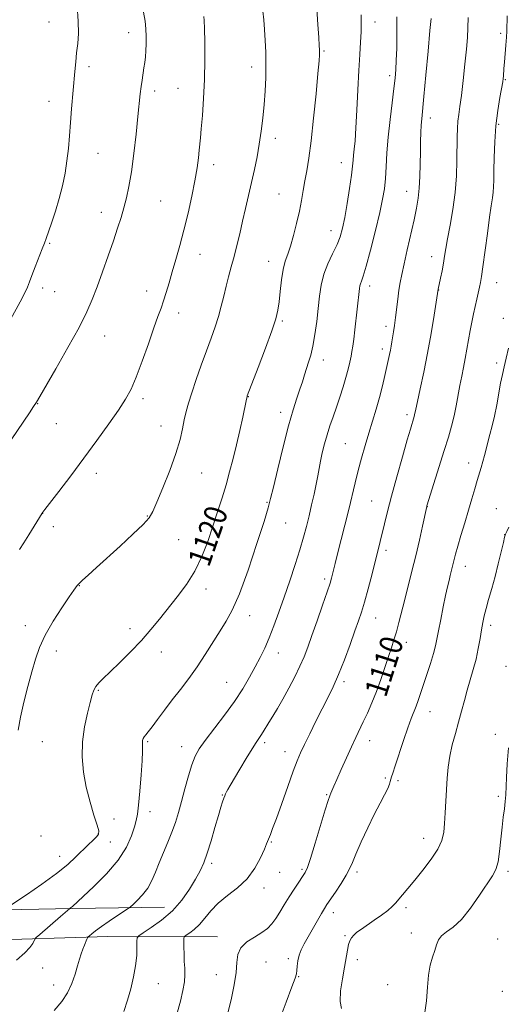
# Model space of a CAD drawing. Extents: x 2159800 to 2162700, y 354800 to 357700.
# Drawn here: x 2161251 to 2161423, y 356129 to 356476 of the extents above; entities that cross this region are included whole.
import ezdxf

# ---------------------------------------------------------------- set-up
doc = ezdxf.new("R2010")
doc.units = 0
doc.header["$MEASUREMENT"] = 0
for name, color, linetype, lineweight in [('DTM HARD BREAKLINE', 7, 'Continuous', 0), ('DTM SPOT ELEVATION', 2, 'Continuous', 13), ('INDEX CONTOUR', 41, 'Continuous', 13), ('INDEX CONTOUR LABEL', 244, 'Continuous', 0), ('INTERMEDIATE CONTOUR', 44, 'Continuous', 0)]:
    doc.layers.add(name, color=color, linetype=linetype, lineweight=lineweight)
doc.styles.add('Style-ITALICS', font='ITALICS.shx')

msp = doc.modelspace()

# ---------------------------------------------------------------- linework, layer by layer
at = {"layer": 'DTM HARD BREAKLINE'}
for points in [[(2160923.54, 356041.03, 1128.39), (2160925.61, 356080.26, 1131.51), (2160928.15, 356108.56, 1133.47), (2160929.68, 356126.93, 1135.52), (2160933.68, 356140.83, 1137.34), (2160941.65, 356152.73, 1137.57), (2160959.55, 356158.65, 1137.12), (2160998.28, 356158.07, 1133.65), (2161051.42, 356160.44, 1130.79), (2161104.07, 356161.82, 1127.85), (2161152.24, 356162.21, 1126.25), (2161191.97, 356162.62, 1124.29), (2161228.22, 356162.05, 1121.52), (2161269.94, 356162.95, 1117.91), (2161302.22, 356163.38, 1114.84)], [(2161320.88, 356152.9, 1110.56), (2161282.33, 356152.99, 1115.24), (2161252.04, 356152.06, 1118.49), (2161205.35, 356150.67, 1120.68), (2161164.13, 356149.77, 1122.06), (2161126.89, 356149.35, 1123.75), (2161094.11, 356148.43, 1125.36), (2161041.96, 356147.55, 1127.41), (2160994.29, 356147.65, 1129.81), (2160968.96, 356146.71, 1132.09), (2160955.54, 356144.26, 1132), (2160945.59, 356132.86, 1131.51), (2160942.54, 356103.07, 1129.72), (2160938.51, 356073.77, 1128.3), (2160934.45, 356034.05, 1126.29)]]:
    msp.add_polyline3d(points, dxfattribs=at)
at = {"layer": 'DTM SPOT ELEVATION'}
for p in [(2161261.66, 356475.2, 1128.89), (2161376.38, 356475.21, 1117.34), (2161289.67, 356471.48, 1126.62), (2161420.56, 356471.26, 1110.27), (2161358.38, 356465.06, 1119.84), (2161275.66, 356459.49, 1127.59), (2161332.94, 356459.39, 1122.57), (2161381.48, 356456.35, 1116.38), (2161422.25, 356454.9, 1109.88), (2161298.79, 356450.91, 1125.58), (2161306.99, 356451.91, 1124.86), (2161261.67, 356447.32, 1128.7), (2161395.8, 356441.38, 1113.46), (2161419.84, 356439.14, 1109.79), (2161341.3, 356434.3, 1121.5), (2161278.86, 356428.91, 1127.08), (2161364.55, 356425.67, 1118.69), (2161319.61, 356425, 1123.5), (2161387.52, 356415.59, 1114.72), (2161300.88, 356412.16, 1125.05), (2161342.6, 356414.61, 1120.91), (2161280.04, 356408.18, 1126.6), (2161360.86, 356401.75, 1118.68), (2161261.85, 356397.25, 1127.84), (2161314.78, 356393.32, 1123.27), (2161338.98, 356390.89, 1120.69), (2161396.24, 356392.56, 1112.66), (2161259.44, 356381.5, 1127.49), (2161296, 356380.46, 1124.63), (2161374.42, 356382.18, 1115.51), (2161398.8, 356380.75, 1111.96), (2161419.11, 356383.36, 1109.22), (2161263.6, 356380.25, 1127.1), (2161307.21, 356372.7, 1123.44), (2161421.55, 356370.88, 1108.47), (2161343.7, 356369.88, 1119.78), (2161380.16, 356367.95, 1114.45), (2161281.22, 356364.57, 1125.29), (2161378.94, 356360.07, 1114.44), (2161358.17, 356356.17, 1117.42), (2161419.13, 356355.08, 1108.34), (2161294.67, 356342.58, 1123.64), (2161331.71, 356343.24, 1119.96), (2161257.6, 356340.71, 1125.95), (2161343.15, 356337.65, 1118.52), (2161387.63, 356336.85, 1112.38), (2161264.25, 356333.74, 1125.21), (2161301.09, 356332.91, 1122.72), (2161365.93, 356326.72, 1114.97), (2161409.28, 356319.8, 1108.61), (2161278.3, 356316.27, 1123.48), (2161315.38, 356316.36, 1121.15), (2161338.31, 356305.95, 1118.13), (2161375.13, 356306.42, 1112.93), (2161394.76, 356304.46, 1109.97), (2161259.41, 356302.15, 1123.98), (2161296.21, 356301.15, 1122.09), (2161418.98, 356303.71, 1106.75), (2161263.19, 356297.38, 1123.54), (2161344.96, 356298.73, 1117.13), (2161421.97, 356294.56, 1106.02), (2161307.3, 356292.86, 1121.21), (2161380.25, 356289.1, 1111.6), (2161408.15, 356283.49, 1107.35), (2161272.27, 356276.62, 1121.95), (2161358.62, 356278.97, 1114.34), (2161316.84, 356275.44, 1119.43), (2161332.21, 356266.04, 1117.38), (2161376.56, 356265.24, 1111.23), (2161417.09, 356262.72, 1105.59), (2161253.33, 356262.49, 1122.5), (2161290.12, 356261.47, 1120.54), (2161387.37, 356256.67, 1109.39), (2161264.2, 356253.63, 1121.49), (2161301.21, 356253.24, 1119.33), (2161342.38, 356252.9, 1115.32), (2161422.41, 356248.21, 1104.61), (2161324.09, 356242.62, 1116.92), (2161365.38, 356242.76, 1111.65), (2161279.03, 356239.76, 1119.84), (2161395.74, 356232.24, 1107.3), (2161259.28, 356221.63, 1121.19), (2161296.36, 356221.65, 1117.82), (2161337.56, 356221.27, 1113.65), (2161374.49, 356222.06, 1109.35), (2161418.7, 356224.25, 1104.39), (2161308.3, 356219.9, 1116.69), (2161344.72, 356218.14, 1112.65), (2161379.98, 356208.88, 1108.19), (2161384.39, 356207.98, 1107.71), (2161322.57, 356202.84, 1114.09), (2161359.29, 356202.95, 1110.14), (2161419.79, 356202.46, 1104.19), (2161297.2, 356197.07, 1117.41), (2161284.47, 356194.39, 1119.17), (2161258.84, 356188.45, 1121.07), (2161279.01, 356189.3, 1120.08), (2161283.23, 356186.27, 1119.09), (2161339.81, 356186.31, 1111.87), (2161393.44, 356187.58, 1106.69), (2161265.39, 356181.28, 1120.76), (2161318.91, 356178.85, 1113.66), (2161350.63, 356176.72, 1110.26), (2161423.16, 356176.01, 1103.67), (2161342.84, 356175.68, 1111.15), (2161370.05, 356175.71, 1107.63), (2161337.3, 356170.08, 1111.4), (2161387.26, 356163.19, 1105.63), (2161361.7, 356161.46, 1107.45), (2161365.77, 356153.31, 1106.18), (2161389.11, 356154.25, 1104.53), (2161419.47, 356152.13, 1102.85), (2161345.79, 356145.27, 1108.38), (2161370.08, 356144.83, 1105.52), (2161259.38, 356141.97, 1117.23), (2161338, 356144.01, 1109.05), (2161320.45, 356139.62, 1110.76), (2161349.49, 356138.93, 1107.92), (2161263.22, 356135.91, 1116.62), (2161300.15, 356136.37, 1113.11), (2161380.85, 356136.03, 1105.54), (2161421.16, 356133.72, 1102.57)]:
    msp.add_point(p, dxfattribs=at)
at = {"layer": 'INDEX CONTOUR'}
for points in [[(2161246.78, 356163.085, 1120), (2161253.667, 356167.731, 1120), (2161259.105, 356171.488, 1120), (2161264.285, 356175.258, 1120), (2161268.212, 356178.432, 1120), (2161271.069, 356181.041, 1120), (2161275.368, 356185.274, 1120), (2161277.115, 356186.973, 1120), (2161278.4, 356188.253, 1120), (2161279.082, 356189.142, 1120), (2161279.136, 356190.235, 1120), (2161278.572, 356192.271, 1120), (2161277.45, 356195.775, 1120), (2161276.055, 356200.408, 1120), (2161274.724, 356205.619, 1120), (2161273.753, 356210.944, 1120), (2161273.277, 356216.283, 1120), (2161273.384, 356221.623, 1120), (2161274.09, 356226.881, 1120), (2161275.12, 356231.67, 1120), (2161276.12, 356235.531, 1120), (2161276.84, 356238.16, 1120), (2161277.422, 356239.869, 1120), (2161278.104, 356241.126, 1120), (2161279.126, 356242.375, 1120), (2161280.73, 356243.984, 1120), (2161283.153, 356246.299, 1120), (2161286.503, 356249.532, 1120), (2161290.357, 356253.369, 1120), (2161294.16, 356257.363, 1120), (2161297.499, 356261.172, 1120), (2161300.532, 356264.873, 1120), (2161306.773, 356272.656, 1120), (2161310, 356276.991, 1120), (2161312.957, 356281.724, 1120), (2161315.432, 356286.873, 1120), (2161317.5, 356292.239, 1120), (2161319.304, 356297.571, 1120), (2161320.965, 356302.665, 1120), (2161322.502, 356307.527, 1120), (2161323.909, 356312.209, 1120), (2161325.19, 356316.786, 1120), (2161326.389, 356321.406, 1120), (2161327.561, 356326.235, 1120), (2161328.725, 356331.294, 1120), (2161329.775, 356336.016, 1120), (2161331.021, 356341.798, 1120), (2161331.321, 356343.267, 1120), (2161331.413, 356343.519, 1120), (2161335.224, 356353.56, 1120), (2161337.764, 356360.322, 1120), (2161340.002, 356366.456, 1120), (2161341.412, 356370.682, 1120), (2161342.157, 356373.677, 1120), (2161342.574, 356376.603, 1120), (2161342.954, 356380.309, 1120), (2161343.402, 356384.379, 1120), (2161343.976, 356388.084, 1120), (2161344.717, 356390.932, 1120), (2161345.609, 356393.414, 1120), (2161346.619, 356396.261, 1120), (2161347.703, 356399.989, 1120), (2161348.77, 356404.263, 1120), (2161349.716, 356408.535, 1120), (2161350.471, 356412.382, 1120), (2161351.098, 356415.89, 1120), (2161351.692, 356419.273, 1120), (2161352.336, 356422.833, 1120), (2161353.055, 356427.261, 1120), (2161353.863, 356433.335, 1120), (2161354.746, 356441.389, 1120), (2161355.59, 356449.959, 1120), (2161356.256, 356457.134, 1120), (2161356.642, 356461.498, 1120), (2161356.806, 356463.635, 1120), (2161356.843, 356464.623, 1120), (2161356.827, 356465.478, 1120), (2161356.746, 356466.968, 1120), (2161356.564, 356469.797, 1120), (2161356.257, 356474.366, 1120), (2161355.853, 356479.859, 1120)], [(2161324.641, 356126.522, 1110), (2161325.804, 356131.312, 1110), (2161326.808, 356136.04, 1110), (2161327.474, 356140.32, 1110), (2161327.751, 356143.859, 1110), (2161328.11, 356146.727, 1110), (2161329.147, 356149.089, 1110), (2161331.25, 356151.094, 1110), (2161333.949, 356152.836, 1110), (2161336.554, 356154.397, 1110), (2161338.553, 356155.874, 1110), (2161340.079, 356157.448, 1110), (2161341.435, 356159.315, 1110), (2161342.872, 356161.611, 1110), (2161344.434, 356164.229, 1110), (2161346.114, 356166.998, 1110), (2161347.87, 356169.735, 1110), (2161349.521, 356172.202, 1110), (2161350.854, 356174.146, 1110), (2161351.755, 356175.546, 1110), (2161352.54, 356177.3, 1110), (2161353.624, 356180.537, 1110), (2161355.275, 356185.91, 1110), (2161358.814, 356197.62, 1110), (2161359.868, 356200.956, 1110), (2161360.456, 356202.637, 1110), (2161360.829, 356203.545, 1110), (2161361.851, 356205.948, 1110), (2161362.889, 356208.335, 1110), (2161364.446, 356211.861, 1110), (2161366.28, 356215.967, 1110), (2161368.067, 356219.9, 1110), (2161369.567, 356223.11, 1110), (2161372.197, 356228.616, 1110), (2161373.655, 356231.759, 1110), (2161375.224, 356235.338, 1110), (2161376.822, 356239.317, 1110), (2161378.374, 356243.601, 1110), (2161379.811, 356247.847, 1110), (2161381.07, 356251.657, 1110), (2161382.113, 356254.772, 1110), (2161383.01, 356257.509, 1110), (2161383.859, 356260.331, 1110), (2161384.746, 356263.62, 1110), (2161386.806, 356271.767, 1110), (2161389.347, 356281.755, 1110), (2161390.68, 356287.192, 1110), (2161391.956, 356292.674, 1110), (2161393.062, 356297.621, 1110), (2161394.568, 356304.493, 1110), (2161394.64, 356304.74, 1110), (2161400.714, 356324.237, 1110), (2161402.157, 356328.921, 1110), (2161403.29, 356332.83, 1110), (2161404.194, 356336.42, 1110), (2161404.943, 356340.05, 1110), (2161406.227, 356347.168, 1110), (2161406.865, 356350.424, 1110), (2161407.506, 356353.55, 1110), (2161408.128, 356356.699, 1110), (2161408.713, 356359.974, 1110), (2161409.275, 356363.288, 1110), (2161409.833, 356366.508, 1110), (2161410.405, 356369.529, 1110), (2161410.987, 356372.362, 1110), (2161411.574, 356375.049, 1110), (2161412.152, 356377.602, 1110), (2161413.136, 356381.854, 1110), (2161413.485, 356383.465, 1110), (2161413.839, 356385.521, 1110), (2161414.331, 356388.978, 1110), (2161415.872, 356400.692, 1110), (2161416.652, 356406.436, 1110), (2161417.257, 356410.512, 1110), (2161417.682, 356413.224, 1110), (2161417.952, 356415.23, 1110), (2161418.097, 356417.159, 1110), (2161418.166, 356419.544, 1110), (2161418.213, 356422.89, 1110), (2161418.296, 356427.513, 1110), (2161418.496, 356432.988, 1110), (2161418.898, 356438.702, 1110), (2161419.542, 356444.074, 1110), (2161420.276, 356448.676, 1110), (2161421.269, 356454.174, 1110), (2161421.436, 356455.311, 1110), (2161421.509, 356456.159, 1110), (2161421.691, 356458.866, 1110), (2161421.864, 356461.093, 1110), (2161422.379, 356467.083, 1110), (2161422.594, 356469.856, 1110), (2161422.715, 356471.994, 1110), (2161422.901, 356477.391, 1110)]]:
    msp.add_polyline3d(points, dxfattribs=at)
at = {"layer": 'INTERMEDIATE CONTOUR'}
for points in [[(2161243.942, 356321.737, 1126), (2161254.735, 356337.527, 1126), (2161256.21, 356339.713, 1126), (2161257.212, 356341.274, 1126), (2161258.373, 356343.244, 1126), (2161264.043, 356353.073, 1126), (2161268.295, 356360.535, 1126), (2161272.187, 356367.609, 1126), (2161274.94, 356373.067, 1126), (2161276.866, 356377.503, 1126), (2161278.554, 356381.972, 1126), (2161280.453, 356387.233, 1126), (2161282.449, 356392.868, 1126), (2161284.29, 356398.169, 1126), (2161285.784, 356402.602, 1126), (2161286.979, 356406.349, 1126), (2161287.984, 356409.77, 1126), (2161288.894, 356413.251, 1126), (2161289.757, 356417.289, 1126), (2161290.603, 356422.411, 1126), (2161291.45, 356428.86, 1126), (2161292.239, 356435.759, 1126), (2161292.895, 356441.95, 1126), (2161293.716, 356449.877, 1126), (2161294.024, 356452.463, 1126), (2161294.358, 356454.796, 1126), (2161295.026, 356459.026, 1126), (2161295.301, 356460.969, 1126), (2161295.523, 356462.936, 1126), (2161295.687, 356465.082, 1126), (2161295.79, 356467.511, 1126), (2161295.804, 356470.136, 1126), (2161295.695, 356472.823, 1126), (2161295.425, 356475.539, 1126), (2161294.932, 356478.671, 1126)], [(2161248.107, 356370.357, 1128), (2161251.525, 356376.628, 1128), (2161253.051, 356379.569, 1128), (2161254.044, 356381.758, 1128), (2161254.757, 356383.649, 1128), (2161255.569, 356385.916, 1128), (2161256.746, 356388.994, 1128), (2161259.235, 356395.287, 1128), (2161260.002, 356397.27, 1128), (2161260.598, 356398.908, 1128), (2161262.503, 356404.366, 1128), (2161263.887, 356408.537, 1128), (2161265.251, 356413.067, 1128), (2161266.384, 356417.539, 1128), (2161267.271, 356421.919, 1128), (2161267.941, 356426.263, 1128), (2161268.434, 356430.633, 1128), (2161268.821, 356435.111, 1128), (2161269.184, 356439.781, 1128), (2161269.584, 356444.66, 1128), (2161270.715, 356457.839, 1128), (2161271.022, 356461.249, 1128), (2161271.352, 356464.419, 1128), (2161271.716, 356467.604, 1128), (2161271.971, 356471.186, 1128), (2161271.936, 356475.58, 1128), (2161271.495, 356480.975, 1128)], [(2161250.178, 356144.748, 1118), (2161253.096, 356147.26, 1118), (2161254.922, 356149.206, 1118), (2161255.885, 356150.612, 1118), (2161256.586, 356152.055, 1118), (2161257.117, 356152.623, 1118), (2161258.366, 356153.71, 1118), (2161265.693, 356160.028, 1118), (2161267.295, 356161.441, 1118), (2161268.933, 356162.947, 1118), (2161269.245, 356163.161, 1118), (2161269.516, 356163.362, 1118), (2161269.84, 356163.629, 1118), (2161277.38, 356170.65, 1118), (2161281.844, 356175.127, 1118), (2161285.942, 356179.934, 1118), (2161288.837, 356184.492, 1118), (2161290.641, 356188.474, 1118), (2161291.701, 356191.613, 1118), (2161292.339, 356193.866, 1118), (2161292.757, 356196.081, 1118), (2161293.133, 356199.33, 1118), (2161293.592, 356204.276, 1118), (2161294.058, 356209.952, 1118), (2161294.402, 356214.98, 1118), (2161294.538, 356218.315, 1118), (2161294.538, 356220.225, 1118), (2161294.517, 356221.312, 1118), (2161294.575, 356222.091, 1118), (2161294.759, 356222.74, 1118), (2161295.097, 356223.353, 1118), (2161295.642, 356224.062, 1118), (2161296.524, 356225.14, 1118), (2161297.892, 356226.894, 1118), (2161299.843, 356229.529, 1118), (2161302.262, 356232.818, 1118), (2161304.984, 356236.428, 1118), (2161307.857, 356240.107, 1118), (2161310.799, 356243.914, 1118), (2161313.747, 356247.988, 1118), (2161316.629, 356252.377, 1118), (2161321.802, 356260.691, 1118), (2161323.966, 356264.076, 1118), (2161326.121, 356267.974, 1118), (2161328.629, 356273.752, 1118), (2161331.679, 356282.157, 1118), (2161334.783, 356291.453, 1118), (2161337.284, 356299.289, 1118), (2161338.747, 356304.083, 1118), (2161339.62, 356307.35, 1118), (2161340.574, 356311.38, 1118), (2161342.107, 356317.792, 1118), (2161344.02, 356325.537, 1118), (2161345.941, 356332.901, 1118), (2161347.568, 356338.546, 1118), (2161348.882, 356342.661, 1118), (2161349.937, 356345.814, 1118), (2161350.787, 356348.498, 1118), (2161351.52, 356350.901, 1118), (2161352.229, 356353.136, 1118), (2161352.983, 356355.357, 1118), (2161353.76, 356357.881, 1118), (2161354.515, 356361.064, 1118), (2161355.209, 356365.122, 1118), (2161355.822, 356369.705, 1118), (2161356.337, 356374.324, 1118), (2161356.783, 356378.59, 1118), (2161357.357, 356382.546, 1118), (2161358.302, 356386.338, 1118), (2161359.755, 356390.058, 1118), (2161361.442, 356393.595, 1118), (2161362.982, 356396.784, 1118), (2161364.101, 356399.597, 1118), (2161364.923, 356402.559, 1118), (2161365.677, 356406.329, 1118), (2161366.525, 356411.279, 1118), (2161367.37, 356416.614, 1118), (2161368.047, 356421.257, 1118), (2161368.444, 356424.425, 1118), (2161368.651, 356426.531, 1118), (2161368.806, 356428.287, 1118), (2161369.026, 356430.383, 1118), (2161369.307, 356433.404, 1118), (2161369.628, 356437.918, 1118), (2161369.965, 356444.196, 1118), (2161370.308, 356451.345, 1118), (2161370.649, 356458.178, 1118), (2161370.974, 356463.767, 1118), (2161371.254, 356468.178, 1118), (2161371.447, 356471.736, 1118), (2161371.527, 356474.779, 1118), (2161371.48, 356477.701, 1118)], [(2161250.741, 356225.713, 1122), (2161251.593, 356230.362, 1122), (2161252.812, 356235.634, 1122), (2161254.231, 356241.14, 1122), (2161255.619, 356246.316, 1122), (2161256.853, 356250.784, 1122), (2161258.249, 356254.907, 1122), (2161260.235, 356259.235, 1122), (2161263.042, 356264.086, 1122), (2161266.131, 356268.856, 1122), (2161268.766, 356272.713, 1122), (2161270.396, 356275.05, 1122), (2161271.55, 356276.655, 1122), (2161271.8, 356276.973, 1122), (2161272.304, 356277.497, 1122), (2161273.408, 356278.55, 1122), (2161275.4, 356280.396, 1122), (2161278.307, 356283.062, 1122), (2161286.61, 356290.612, 1122), (2161291.102, 356294.747, 1122), (2161294.706, 356298.2, 1122), (2161296.851, 356300.572, 1122), (2161298.153, 356302.768, 1122), (2161299.528, 356306.008, 1122), (2161301.634, 356311.109, 1122), (2161304.096, 356317.261, 1122), (2161306.282, 356323.249, 1122), (2161307.722, 356328.116, 1122), (2161308.582, 356331.952, 1122), (2161309.189, 356335.102, 1122), (2161309.835, 356337.943, 1122), (2161310.682, 356340.944, 1122), (2161311.856, 356344.602, 1122), (2161313.423, 356349.224, 1122), (2161315.22, 356354.371, 1122), (2161317.023, 356359.417, 1122), (2161318.646, 356363.877, 1122), (2161320.053, 356367.834, 1122), (2161321.243, 356371.516, 1122), (2161322.234, 356375.11, 1122), (2161323.102, 356378.641, 1122), (2161323.94, 356382.102, 1122), (2161324.824, 356385.505, 1122), (2161325.758, 356388.956, 1122), (2161326.728, 356392.583, 1122), (2161327.723, 356396.487, 1122), (2161328.738, 356400.653, 1122), (2161329.77, 356405.036, 1122), (2161330.813, 356409.581, 1122), (2161333.889, 356423.26, 1122), (2161334.821, 356427.688, 1122), (2161335.638, 356432.151, 1122), (2161336.308, 356436.713, 1122), (2161336.847, 356441.372, 1122), (2161337.284, 356446.107, 1122), (2161337.637, 356450.886, 1122), (2161337.882, 356455.628, 1122), (2161337.981, 356460.24, 1122), (2161337.918, 356464.637, 1122), (2161337.728, 356468.759, 1122), (2161337.465, 356472.554, 1122), (2161337.173, 356475.978, 1122), (2161336.866, 356479.009, 1122)], [(2161251.253, 356289.336, 1124), (2161252.789, 356291.764, 1124), (2161254.534, 356294.59, 1124), (2161259.172, 356302.204, 1124), (2161259.394, 356302.518, 1124), (2161260.114, 356303.463, 1124), (2161265.054, 356309.865, 1124), (2161269.255, 356315.358, 1124), (2161273.915, 356321.55, 1124), (2161278.509, 356327.798, 1124), (2161282.677, 356333.607, 1124), (2161286.099, 356338.519, 1124), (2161288.592, 356342.324, 1124), (2161290.506, 356345.819, 1124), (2161292.33, 356350.051, 1124), (2161294.415, 356355.687, 1124), (2161296.581, 356361.891, 1124), (2161298.508, 356367.448, 1124), (2161299.96, 356371.474, 1124), (2161301.048, 356374.406, 1124), (2161301.964, 356377.011, 1124), (2161302.876, 356379.93, 1124), (2161303.859, 356383.312, 1124), (2161304.969, 356387.178, 1124), (2161306.24, 356391.551, 1124), (2161307.635, 356396.454, 1124), (2161309.098, 356401.91, 1124), (2161310.56, 356407.848, 1124), (2161311.902, 356413.82, 1124), (2161312.993, 356419.285, 1124), (2161313.739, 356423.807, 1124), (2161314.205, 356427.382, 1124), (2161314.493, 356430.111, 1124), (2161314.914, 356434.428, 1124), (2161315.204, 356437.587, 1124), (2161315.614, 356442.311, 1124), (2161316.045, 356448.299, 1124), (2161316.362, 356455.02, 1124), (2161316.468, 356461.89, 1124), (2161316.422, 356468.141, 1124), (2161316.317, 356472.952, 1124), (2161316.231, 356475.772, 1124), (2161316.157, 356477.133, 1124)], [(2161263.455, 356126.99, 1116), (2161266.176, 356130.104, 1116), (2161268.185, 356133.182, 1116), (2161269.669, 356136.45, 1116), (2161270.772, 356139.706, 1116), (2161271.623, 356142.642, 1116), (2161272.338, 356145.03, 1116), (2161272.968, 356146.954, 1116), (2161273.552, 356148.58, 1116), (2161274.111, 356150.029, 1116), (2161274.967, 356152.107, 1116), (2161275.186, 356152.594, 1116), (2161275.412, 356152.899, 1116), (2161275.84, 356153.281, 1116), (2161276.655, 356153.968, 1116), (2161278.018, 356155.041, 1116), (2161280.08, 356156.548, 1116), (2161282.852, 356158.458, 1116), (2161285.776, 356160.415, 1116), (2161289.512, 356162.892, 1116), (2161290.3, 356163.488, 1116), (2161291.192, 356164.286, 1116), (2161292.682, 356165.687, 1116), (2161294.54, 356167.656, 1116), (2161296.354, 356170.052, 1116), (2161297.822, 356172.756, 1116), (2161299.079, 356175.748, 1116), (2161300.369, 356179.032, 1116), (2161301.863, 356182.582, 1116), (2161303.437, 356186.243, 1116), (2161304.897, 356189.831, 1116), (2161306.105, 356193.244, 1116), (2161307.161, 356196.729, 1116), (2161308.225, 356200.613, 1116), (2161309.412, 356205.06, 1116), (2161310.663, 356209.585, 1116), (2161311.877, 356213.537, 1116), (2161313.038, 356216.512, 1116), (2161314.481, 356219.101, 1116), (2161316.622, 356222.138, 1116), (2161323.322, 356230.996, 1116), (2161326.844, 356235.866, 1116), (2161329.801, 356240.345, 1116), (2161332.212, 356244.372, 1116), (2161334.222, 356247.996, 1116), (2161335.969, 356251.311, 1116), (2161337.573, 356254.61, 1116), (2161339.15, 356258.232, 1116), (2161340.793, 356262.448, 1116), (2161342.533, 356267.26, 1116), (2161344.385, 356272.6, 1116), (2161346.329, 356278.333, 1116), (2161348.217, 356284.048, 1116), (2161349.874, 356289.269, 1116), (2161351.173, 356293.668, 1116), (2161352.206, 356297.511, 1116), (2161353.122, 356301.216, 1116), (2161354.03, 356305.077, 1116), (2161354.889, 356308.902, 1116), (2161355.621, 356312.373, 1116), (2161356.18, 356315.29, 1116), (2161356.652, 356317.887, 1116), (2161357.16, 356320.511, 1116), (2161357.8, 356323.425, 1116), (2161358.579, 356326.562, 1116), (2161359.48, 356329.769, 1116), (2161360.486, 356332.94, 1116), (2161361.58, 356336.146, 1116), (2161362.744, 356339.504, 1116), (2161363.943, 356343.069, 1116), (2161365.097, 356346.653, 1116), (2161366.103, 356350.006, 1116), (2161366.888, 356352.925, 1116), (2161367.473, 356355.395, 1116), (2161367.905, 356357.44, 1116), (2161368.23, 356359.173, 1116), (2161368.519, 356361.013, 1116), (2161368.842, 356363.457, 1116), (2161369.247, 356366.809, 1116), (2161370.936, 356381.364, 1116), (2161371.061, 356382.238, 1116), (2161371.248, 356382.998, 1116), (2161371.574, 356383.882, 1116), (2161372.175, 356385.642, 1116), (2161373.211, 356389.157, 1116), (2161374.747, 356394.901, 1116), (2161376.478, 356401.728, 1116), (2161378.008, 356408.085, 1116), (2161379.037, 356412.837, 1116), (2161379.642, 356416.508, 1116), (2161379.997, 356420.038, 1116), (2161380.263, 356424.2, 1116), (2161380.558, 356429.108, 1116), (2161380.992, 356434.706, 1116), (2161381.625, 356440.823, 1116), (2161382.34, 356446.797, 1116), (2161382.971, 356451.848, 1116), (2161383.395, 356455.494, 1116), (2161383.654, 356458.438, 1116), (2161383.833, 356461.678, 1116), (2161383.989, 356465.99, 1116), (2161384.075, 356471.242, 1116), (2161384.014, 356477.08, 1116)], [(2161287.937, 356126.659, 1114), (2161289.24, 356130.564, 1114), (2161290.395, 356134.635, 1114), (2161291.391, 356138.765, 1114), (2161292.11, 356142.727, 1114), (2161292.476, 356146.298, 1114), (2161292.583, 356149.251, 1114), (2161292.571, 356151.358, 1114), (2161292.634, 356152.541, 1114), (2161293.204, 356153.318, 1114), (2161294.767, 356154.359, 1114), (2161297.617, 356156.194, 1114), (2161301.266, 356158.822, 1114), (2161305.029, 356162.109, 1114), (2161308.335, 356165.869, 1114), (2161311.064, 356169.721, 1114), (2161313.205, 356173.233, 1114), (2161314.795, 356176.154, 1114), (2161316.061, 356178.976, 1114), (2161317.279, 356182.37, 1114), (2161318.641, 356186.748, 1114), (2161320.029, 356191.475, 1114), (2161321.238, 356195.658, 1114), (2161322.12, 356198.612, 1114), (2161322.721, 356200.505, 1114), (2161323.139, 356201.716, 1114), (2161323.465, 356202.585, 1114), (2161323.771, 356203.296, 1114), (2161324.119, 356203.994, 1114), (2161324.607, 356204.865, 1114), (2161325.421, 356206.256, 1114), (2161328.786, 356211.947, 1114), (2161331.055, 356215.755, 1114), (2161333.087, 356219.102, 1114), (2161334.51, 356221.343, 1114), (2161336.206, 356223.872, 1114), (2161336.976, 356225.119, 1114), (2161338.989, 356228.478, 1114), (2161340.363, 356230.711, 1114), (2161342.003, 356233.414, 1114), (2161343.895, 356236.669, 1114), (2161345.988, 356240.474, 1114), (2161348.079, 356244.485, 1114), (2161349.926, 356248.268, 1114), (2161351.384, 356251.584, 1114), (2161352.683, 356254.943, 1114), (2161354.146, 356259.042, 1114), (2161355.978, 356264.275, 1114), (2161357.9, 356269.805, 1114), (2161359.507, 356274.498, 1114), (2161360.508, 356277.524, 1114), (2161361.052, 356279.326, 1114), (2161361.4, 356280.661, 1114), (2161362.347, 356284.485, 1114), (2161363.192, 356287.841, 1114), (2161365.754, 356297.944, 1114), (2161367.113, 356303.417, 1114), (2161369.383, 356312.868, 1114), (2161370.453, 356317.207, 1114), (2161371.602, 356321.586, 1114), (2161372.829, 356325.992, 1114), (2161374.116, 356330.363, 1114), (2161376.722, 356338.848, 1114), (2161377.916, 356342.977, 1114), (2161378.957, 356347.006, 1114), (2161379.83, 356350.723, 1114), (2161381.461, 356358.103, 1114), (2161381.769, 356359.615, 1114), (2161382.029, 356361.04, 1114), (2161382.275, 356362.516, 1114), (2161382.842, 356366.068, 1114), (2161383.186, 356368.34, 1114), (2161383.561, 356371.062, 1114), (2161384.367, 356377.575, 1114), (2161384.778, 356380.705, 1114), (2161385.204, 356383.436, 1114), (2161385.751, 356386.291, 1114), (2161386.547, 356389.972, 1114), (2161387.659, 356394.906, 1114), (2161390.074, 356405.565, 1114), (2161390.953, 356409.666, 1114), (2161391.555, 356413.139, 1114), (2161391.931, 356416.676, 1114), (2161392.136, 356420.775, 1114), (2161392.236, 356425.178, 1114), (2161392.295, 356429.435, 1114), (2161392.373, 356433.175, 1114), (2161392.48, 356436.332, 1114), (2161392.616, 356438.918, 1114), (2161392.794, 356441.152, 1114), (2161393.561, 356448.982, 1114), (2161394.266, 356456.514, 1114), (2161395.042, 356465.011, 1114), (2161395.688, 356472.219, 1114), (2161396.052, 356476.455, 1114)], [(2161306.575, 356125.617, 1112), (2161307.903, 356130.291, 1112), (2161308.772, 356134.049, 1112), (2161309.248, 356137.074, 1112), (2161309.408, 356139.569, 1112), (2161309.364, 356141.831, 1112), (2161309.242, 356144.182, 1112), (2161309.143, 356146.811, 1112), (2161309.08, 356149.367, 1112), (2161309.044, 356151.367, 1112), (2161309.061, 356152.487, 1112), (2161309.295, 356153.043, 1112), (2161309.949, 356153.511, 1112), (2161311.154, 356154.298, 1112), (2161312.764, 356155.53, 1112), (2161314.565, 356157.264, 1112), (2161316.422, 356159.51, 1112), (2161318.526, 356162.089, 1112), (2161321.147, 356164.775, 1112), (2161324.426, 356167.422, 1112), (2161327.986, 356170.21, 1112), (2161331.321, 356173.393, 1112), (2161334.018, 356177.08, 1112), (2161336.028, 356180.767, 1112), (2161337.398, 356183.793, 1112), (2161338.205, 356185.704, 1112), (2161339.512, 356188.976, 1112), (2161340.325, 356191.088, 1112), (2161341.634, 356194.658, 1112), (2161343.512, 356199.936, 1112), (2161345.624, 356205.905, 1112), (2161347.531, 356211.225, 1112), (2161348.939, 356214.957, 1112), (2161350.122, 356217.753, 1112), (2161351.496, 356220.666, 1112), (2161353.36, 356224.474, 1112), (2161355.536, 356228.852, 1112), (2161357.728, 356233.202, 1112), (2161359.715, 356237.118, 1112), (2161361.586, 356240.972, 1112), (2161363.503, 356245.328, 1112), (2161365.563, 356250.515, 1112), (2161367.58, 356255.915, 1112), (2161369.301, 356260.672, 1112), (2161370.564, 356264.241, 1112), (2161371.571, 356267.304, 1112), (2161372.615, 356270.849, 1112), (2161373.904, 356275.546, 1112), (2161375.287, 356280.769, 1112), (2161376.533, 356285.572, 1112), (2161377.472, 356289.274, 1112), (2161378.198, 356292.241, 1112), (2161379.651, 356298.467, 1112), (2161380.682, 356302.715, 1112), (2161382.109, 356308.211, 1112), (2161383.984, 356315.024, 1112), (2161385.983, 356322.072, 1112), (2161387.688, 356327.985, 1112), (2161388.787, 356331.748, 1112), (2161390.13, 356336.208, 1112), (2161390.275, 356336.781, 1112), (2161390.702, 356338.834, 1112), (2161391.283, 356341.513, 1112), (2161392.266, 356345.958, 1112), (2161393.52, 356351.82, 1112), (2161394.857, 356358.546, 1112), (2161396.102, 356365.524, 1112), (2161397.149, 356371.889, 1112), (2161398.585, 356381.061, 1112), (2161399.395, 356384.957, 1112), (2161399.921, 356387.557, 1112), (2161400.424, 356390.227, 1112), (2161400.837, 356392.692, 1112), (2161401.272, 356395.375, 1112), (2161401.887, 356398.872, 1112), (2161402.771, 356403.597, 1112), (2161403.741, 356409.209, 1112), (2161404.549, 356415.185, 1112), (2161405.009, 356421.038, 1112), (2161405.195, 356426.437, 1112), (2161405.29, 356434.791, 1112), (2161405.376, 356437.747, 1112), (2161405.547, 356440.25, 1112), (2161405.832, 356442.644, 1112), (2161406.236, 356445.477, 1112), (2161406.756, 356449.348, 1112), (2161407.371, 356454.578, 1112), (2161407.993, 356460.38, 1112), (2161408.517, 356465.691, 1112), (2161408.863, 356469.773, 1112), (2161409.056, 356473.194, 1112), (2161409.147, 356476.851, 1112)], [(2161342.655, 356123.335, 1108), (2161345.101, 356129.88, 1108), (2161347.125, 356135.255, 1108), (2161348.275, 356138.378, 1108), (2161348.743, 356139.926, 1108), (2161348.884, 356141.013, 1108), (2161349.006, 356142.523, 1108), (2161349.242, 356144.417, 1108), (2161349.684, 356146.425, 1108), (2161350.407, 356148.366, 1108), (2161351.437, 356150.408, 1108), (2161356.08, 356158.659, 1108), (2161357.506, 356161.162, 1108), (2161358.517, 356162.87, 1108), (2161359.417, 356164.271, 1108), (2161362.411, 356168.677, 1108), (2161364.436, 356171.739, 1108), (2161366.211, 356174.597, 1108), (2161367.415, 356176.858, 1108), (2161368.387, 356179.081, 1108), (2161369.631, 356182.063, 1108), (2161371.506, 356186.327, 1108), (2161373.786, 356191.284, 1108), (2161376.099, 356196.07, 1108), (2161378.119, 356199.978, 1108), (2161379.726, 356202.965, 1108), (2161380.846, 356205.146, 1108), (2161381.455, 356206.653, 1108), (2161381.724, 356207.685, 1108), (2161381.871, 356208.458, 1108), (2161382.104, 356209.254, 1108), (2161382.584, 356210.626, 1108), (2161383.461, 356213.194, 1108), (2161386.395, 356222.118, 1108), (2161387.905, 356226.576, 1108), (2161389.101, 356229.847, 1108), (2161390.806, 356234.153, 1108), (2161391.55, 356236.206, 1108), (2161392.367, 356238.628, 1108), (2161394.579, 356245.322, 1108), (2161395.84, 356249.209, 1108), (2161396.903, 356252.691, 1108), (2161397.609, 356255.388, 1108), (2161398.117, 356257.831, 1108), (2161398.676, 356260.781, 1108), (2161399.454, 356264.734, 1108), (2161400.352, 356269.139, 1108), (2161401.202, 356273.182, 1108), (2161401.873, 356276.242, 1108), (2161402.388, 356278.46, 1108), (2161402.807, 356280.171, 1108), (2161403.87, 356284.42, 1108), (2161404.218, 356285.885, 1108), (2161404.7, 356287.789, 1108), (2161405.462, 356290.52, 1108), (2161406.588, 356294.307, 1108), (2161407.926, 356298.73, 1108), (2161409.267, 356303.203, 1108), (2161410.441, 356307.242, 1108), (2161411.444, 356310.747, 1108), (2161412.311, 356313.716, 1108), (2161413.746, 356318.324, 1108), (2161414.337, 356320.352, 1108), (2161414.868, 356322.453, 1108), (2161415.404, 356324.706, 1108), (2161416.019, 356327.164, 1108), (2161416.765, 356329.885, 1108), (2161417.59, 356332.942, 1108), (2161418.417, 356336.415, 1108), (2161419.184, 356340.301, 1108), (2161420.54, 356347.925, 1108), (2161421.158, 356350.99, 1108), (2161421.793, 356353.793, 1108), (2161422.504, 356356.802, 1108), (2161423.32, 356360.353, 1108)], [(2161364.528, 356127.633, 1106), (2161364.05, 356130.159, 1106), (2161364.222, 356133.833, 1106), (2161364.857, 356138.129, 1106), (2161365.604, 356142.279, 1106), (2161366.622, 356148.254, 1106), (2161367.01, 356150.175, 1106), (2161367.441, 356151.563, 1106), (2161368.016, 356152.612, 1106), (2161368.835, 356153.532, 1106), (2161369.995, 356154.511, 1106), (2161371.562, 356155.66, 1106), (2161376.081, 356158.776, 1106), (2161378.648, 356160.58, 1106), (2161380.856, 356162.234, 1106), (2161382.397, 356163.569, 1106), (2161383.525, 356164.769, 1106), (2161390.329, 356172.876, 1106), (2161393.228, 356176.422, 1106), (2161396.15, 356180.249, 1106), (2161398.509, 356183.856, 1106), (2161399.883, 356186.909, 1106), (2161400.507, 356189.735, 1106), (2161400.778, 356192.83, 1106), (2161401.021, 356196.547, 1106), (2161401.278, 356200.678, 1106), (2161401.747, 356208.867, 1106), (2161402.072, 356212.719, 1106), (2161402.639, 356216.568, 1106), (2161403.536, 356220.519, 1106), (2161404.642, 356224.524, 1106), (2161405.78, 356228.5, 1106), (2161406.816, 356232.379, 1106), (2161407.791, 356236.161, 1106), (2161408.789, 356239.862, 1106), (2161410.934, 356247.13, 1106), (2161411.899, 356250.784, 1106), (2161412.676, 356254.467, 1106), (2161413.291, 356257.981, 1106), (2161413.794, 356261.083, 1106), (2161414.247, 356263.645, 1106), (2161414.752, 356266.001, 1106), (2161415.42, 356268.603, 1106), (2161416.328, 356271.807, 1106), (2161417.415, 356275.595, 1106), (2161418.584, 356279.855, 1106), (2161419.736, 356284.382, 1106), (2161420.754, 356288.603, 1106), (2161421.518, 356291.854, 1106), (2161421.965, 356293.712, 1106), (2161422.28, 356294.728, 1106), (2161422.703, 356295.696, 1106), (2161423.414, 356297.261, 1106)], [(2161393.715, 356125.456, 1104), (2161394.511, 356130.395, 1104), (2161394.828, 356135.123, 1104), (2161395.125, 356139.356, 1104), (2161395.748, 356142.882, 1104), (2161396.578, 356145.767, 1104), (2161397.376, 356148.149, 1104), (2161398.002, 356150.153, 1104), (2161398.693, 356151.846, 1104), (2161399.779, 356153.288, 1104), (2161401.519, 356154.622, 1104), (2161403.874, 356156.345, 1104), (2161406.731, 356159.042, 1104), (2161409.925, 356163.028, 1104), (2161413.077, 356167.544, 1104), (2161417.634, 356174.389, 1104), (2161418.846, 356176.646, 1104), (2161419.631, 356179.291, 1104), (2161420.201, 356183, 1104), (2161420.657, 356187.331, 1104), (2161421.073, 356191.563, 1104), (2161421.501, 356195.125, 1104), (2161421.898, 356198.062, 1104), (2161422.2, 356200.568, 1104), (2161422.368, 356202.903, 1104), (2161422.618, 356209.099, 1104), (2161422.891, 356213.879, 1104), (2161423.358, 356219.484, 1104)]]:
    msp.add_polyline3d(points, dxfattribs=at)

# ---------------------------------------------------------------- texts
at = {"layer": 'INDEX CONTOUR LABEL', "style": 'Style-ITALICS', "width": 0.875}
for s, rotation, p in [('1120', 71, (2161317.892, 356282.821, 1120)), ('1110', 72.4, (2161380.153, 356236.908, 1110))]:
    msp.add_text(s, height=8, rotation=rotation, dxfattribs=at).set_placement(p)

doc.saveas('drawing.dxf')
